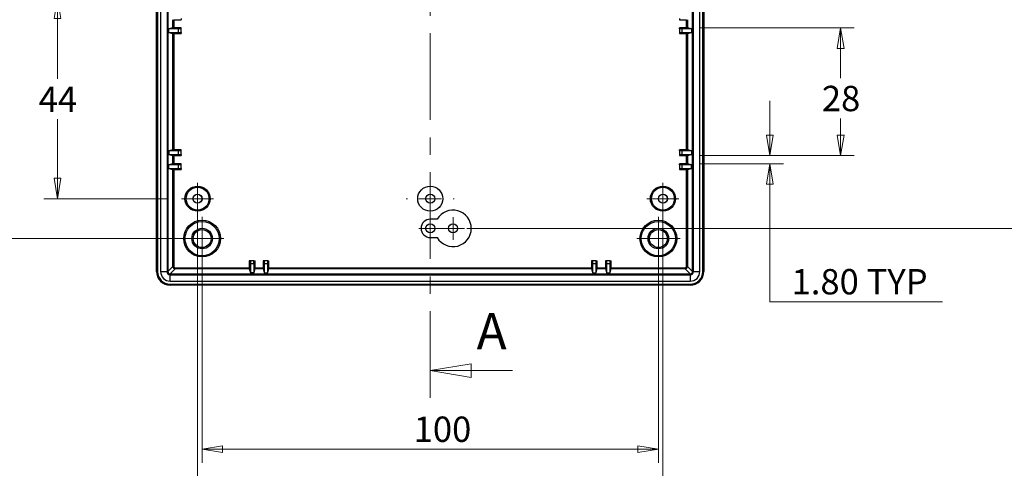
# Model space of a CAD drawing. Units: millimetres. Extents: x 5 to 292, y 5 to 205.
# Drawn here: x 54 to 126, y 50 to 83 of the extents above; entities that cross this region are included whole.
import ezdxf

# ---------------------------------------------------------------- set-up
doc = ezdxf.new("R2010")
doc.units = ezdxf.units.MM
doc.linetypes.add('CENTER', pattern=[10.16, 6.35, -1.27, 1.27, -1.27])
doc.styles.add('SLDTEXTSTYLE0', font='TXT', dxfattribs={"width": 0.75})
doc.dimstyles.new('SLDDIMSTYLE0', dxfattribs={"dimtxt": 1.852083, "dimasz": 1.5, "dimexe": 0, "dimexo": 0.0625, "dimgap": 0.463021, "dimtad": 0, "dimtih": 1, "dimtoh": 1, "dimlfac": 3, "dimrnd": 1e-09, "dimzin": 12, "dimdsep": 46, "dimtxsty": 'SLDTEXTSTYLE0', "dimblk1": 'CLOSED', "dimblk2": 'CLOSED', "dimsah": 1, "dimcen": 0.09, "dimadec": 0, "dimazin": 3, "dimtfac": 1, "dimtofl": 0, "dimtmove": 0, "dimatfit": 3, "dimldrblk": 'CLOSED', "dimfxl": 0, "dimfrac": 2, "dimtolj": 1, "dimtzin": 12, "dimarcsym": 0})
doc.dimstyles.new('SLDDIMSTYLE1', dxfattribs={"dimtxt": 1.852083, "dimasz": 1.5, "dimexe": 0, "dimexo": 0.0625, "dimgap": 0.463021, "dimtad": 0, "dimtih": 1, "dimtoh": 1, "dimlfac": 3, "dimrnd": 1e-09, "dimzin": 4, "dimdsep": 46, "dimtxsty": 'SLDTEXTSTYLE0', "dimblk1": 'CLOSED', "dimblk2": 'CLOSED', "dimsah": 1, "dimcen": 0.09, "dimadec": 0, "dimazin": 1, "dimtfac": 1, "dimtofl": 0, "dimtmove": 0, "dimatfit": 3, "dimldrblk": 'CLOSED', "dimfxl": 0, "dimfrac": 2, "dimtolj": 1, "dimtzin": 12, "dimarcsym": 0})
doc.dimstyles.new('SLDDIMSTYLE2', dxfattribs={"dimtxt": 1.852083, "dimasz": 1.5, "dimexe": 0, "dimexo": 0.0625, "dimgap": 0.463021, "dimtad": 0, "dimtih": 1, "dimtoh": 1, "dimlfac": 3, "dimrnd": 1e-09, "dimzin": 4, "dimdsep": 46, "dimtxsty": 'SLDTEXTSTYLE0', "dimblk1": 'CLOSED', "dimblk2": 'CLOSED', "dimsah": 1, "dimcen": 0.09, "dimadec": 0, "dimazin": 1, "dimtfac": 1, "dimtmove": 0, "dimatfit": 0, "dimldrblk": 'CLOSED', "dimfxl": 0, "dimfrac": 2, "dimtolj": 1, "dimtzin": 12, "dimarcsym": 0})
doc.dimstyles.new('SLDDIMSTYLE3', dxfattribs={"dimtxt": 1.852083, "dimasz": 1.5, "dimexe": 0, "dimexo": 0.0625, "dimgap": 0.463021, "dimtad": 0, "dimtih": 1, "dimtoh": 1, "dimdec": 0, "dimlfac": 3, "dimrnd": 1e-09, "dimzin": 12, "dimdsep": 46, "dimtxsty": 'SLDTEXTSTYLE0', "dimblk1": 'CLOSED', "dimblk2": 'CLOSED', "dimsah": 1, "dimcen": 0.09, "dimadec": 0, "dimazin": 3, "dimtfac": 1, "dimtdec": 0, "dimtofl": 0, "dimtmove": 0, "dimatfit": 3, "dimldrblk": 'CLOSED', "dimfxl": 0, "dimfrac": 2, "dimtolj": 1, "dimtzin": 12, "dimarcsym": 0})

# ---------------------------------------------------------------- blocks, each defined once
blk = doc.blocks.new('_CLOSED')
at = {"color": 0, "linetype": 'ByBlock', "lineweight": -2}
for p, q in [((-1, 0.166667), (0, 0)), ((-1, 0.166667), (-1, -0.166667)), ((0, 0), (-1, -0.166667)), ((0, 0), (-1, 0))]:
    blk.add_line(p, q, dxfattribs=at)
blk = doc.blocks.new('_D_2')
at = {"color": 7, "linetype": 'Continuous', "lineweight": 18}
for p, q in [((65.112, 84.178), (56.044, 84.178)), ((57.044, 84.178), (57.044, 78.264)), ((57.044, 69.511), (57.044, 75.321)), ((65.112, 69.511), (56.044, 69.511))]:
    blk.add_line(p, q, dxfattribs=at)
at = {"color": 7, "linetype": 'Continuous', "lineweight": 18, "xscale": 1.5, "yscale": 1.5}
for p, rotation in [((57.044, 84.178, 5.6), 90.0000000000004), ((57.044, 69.511, 5.6), 270.0000000000004)]:
    blk.add_blockref('_CLOSED', p, dxfattribs=dict(at, rotation=rotation))
at = {"color": 7, "linetype": 'Continuous', "lineweight": 18, "insert": (55.676, 77.709), "char_height": 1.8521, "attachment_point": 1, "style": 'SLDTEXTSTYLE0'}
blk.add_mtext('44', dxfattribs=at)
blk = doc.blocks.new('_D_3')
at = {"color": 7, "linetype": 'Continuous', "lineweight": 18}
for p, q in [((66.612, 123.095), (48.358, 123.095)), ((49.358, 123.095), (49.358, 96.558)), ((49.358, 66.595), (49.358, 93.615)), ((66.612, 66.595), (48.358, 66.595))]:
    blk.add_line(p, q, dxfattribs=at)
at = {"color": 7, "linetype": 'Continuous', "lineweight": 18, "xscale": 1.5, "yscale": 1.5}
for p, rotation in [((49.358, 123.095, 5.6), 90.0000000000004), ((49.358, 66.595, 5.6), 270.0000000000004)]:
    blk.add_blockref('_CLOSED', p, dxfattribs=dict(at, rotation=rotation))
at = {"color": 7, "linetype": 'Continuous', "lineweight": 18, "insert": (45.597, 96.002), "char_height": 1.8521, "attachment_point": 1, "style": 'SLDTEXTSTYLE0'}
blk.add_mtext('169.50', dxfattribs=at)
blk = doc.blocks.new('_D_4')
at = {"color": 7, "linetype": 'Continuous', "lineweight": 18}
for p, q in [((109.094, 72.661), (109.094, 76.661)), ((104.005, 72.661), (110.094, 72.661)), ((104.005, 72.061), (110.094, 72.061)), ((109.094, 61.98), (109.094, 72.061)), ((121.713, 61.98), (109.094, 61.98))]:
    blk.add_line(p, q, dxfattribs=at)
at = {"color": 7, "linetype": 'Continuous', "lineweight": 18, "xscale": 1.5, "yscale": 1.5}
for p, rotation in [((109.094, 72.661, 5.6), 270.0000000000004), ((109.094, 72.061, 5.6), 90.0000000000004)]:
    blk.add_blockref('_CLOSED', p, dxfattribs=dict(at, rotation=rotation))
at = {"color": 7, "linetype": 'Continuous', "lineweight": 18, "char_height": 1.8521, "attachment_point": 1, "style": 'SLDTEXTSTYLE0'}
for s, insert in [('1.80', (110.682, 64.368)), ('TYP', (116.163, 64.368))]:
    blk.add_mtext(s, dxfattribs=dict(at, insert=insert))
blk = doc.blocks.new('_D_5')
at = {"color": 7, "linetype": 'Continuous', "lineweight": 18}
for p, q in [((104.005, 81.995), (115.262, 81.995)), ((114.262, 81.995), (114.262, 78.315)), ((114.262, 72.661), (114.262, 75.372)), ((104.005, 72.661), (115.262, 72.661))]:
    blk.add_line(p, q, dxfattribs=at)
at = {"color": 7, "linetype": 'Continuous', "lineweight": 18, "xscale": 1.5, "yscale": 1.5}
for p, rotation in [((114.262, 81.995, 5.6), 90.00000000000014), ((114.262, 72.661, 5.6), 270.0000000000002)]:
    blk.add_blockref('_CLOSED', p, dxfattribs=dict(at, rotation=rotation))
at = {"color": 7, "linetype": 'Continuous', "lineweight": 18, "insert": (112.894, 77.76), "char_height": 1.8521, "attachment_point": 1, "style": 'SLDTEXTSTYLE0'}
blk.add_mtext('28', dxfattribs=at)
blk = doc.blocks.new('_D_8')
at = {"color": 7, "linetype": 'Continuous', "lineweight": 18}
for p, q in [((86.946, 122.339), (129.222, 122.339)), ((128.222, 122.339), (128.222, 96.632)), ((128.222, 67.339), (128.222, 93.69)), ((86.946, 67.339), (129.222, 67.339))]:
    blk.add_line(p, q, dxfattribs=at)
at = {"color": 7, "linetype": 'Continuous', "lineweight": 18, "xscale": 1.5, "yscale": 1.5}
for p, rotation in [((128.222, 122.339, 5.6), 90.0000000000004), ((128.222, 67.339, 5.6), 270.0000000000004)]:
    blk.add_blockref('_CLOSED', p, dxfattribs=dict(at, rotation=rotation))
at = {"color": 7, "linetype": 'Continuous', "lineweight": 18, "insert": (126.169, 96.077), "char_height": 1.8521, "attachment_point": 1, "style": 'SLDTEXTSTYLE0'}
blk.add_mtext('165', dxfattribs=at)
blk = doc.blocks.new('_D_11')
at = {"color": 7, "linetype": 'Continuous', "lineweight": 18}
for p, q in [((67.612, 65.595), (67.612, 50.198)), ((100.946, 65.595), (100.946, 50.198)), ((67.612, 51.198), (100.946, 51.198))]:
    blk.add_line(p, q, dxfattribs=at)
at = {"color": 7, "linetype": 'Continuous', "lineweight": 18, "xscale": 1.5, "yscale": 1.5, "rotation": 180.0000000000004}
blk.add_blockref('_CLOSED', (67.612, 51.198, 5.6), dxfattribs=at)
at = {"color": 7, "linetype": 'Continuous', "lineweight": 18, "xscale": 1.5, "yscale": 1.5}
blk.add_blockref('_CLOSED', (100.946, 51.198, 5.6), dxfattribs=at)
at = {"color": 7, "linetype": 'Continuous', "lineweight": 18, "insert": (83.071, 53.585), "char_height": 1.8521, "attachment_point": 1, "style": 'SLDTEXTSTYLE0'}
blk.add_mtext('100', dxfattribs=at)
blk = doc.blocks.new('_D_12')
at = {"color": 7, "linetype": 'Continuous', "lineweight": 18}
for p, q in [((67.279, 68.511), (67.279, 45.161)), ((101.279, 68.511), (101.279, 45.161)), ((67.279, 46.161), (101.279, 46.161))]:
    blk.add_line(p, q, dxfattribs=at)
at = {"color": 7, "linetype": 'Continuous', "lineweight": 18, "xscale": 1.5, "yscale": 1.5, "rotation": 180.0000000000004}
blk.add_blockref('_CLOSED', (67.279, 46.161, 5.6), dxfattribs=at)
at = {"color": 7, "linetype": 'Continuous', "lineweight": 18, "xscale": 1.5, "yscale": 1.5}
blk.add_blockref('_CLOSED', (101.279, 46.161, 5.6), dxfattribs=at)
at = {"color": 7, "linetype": 'Continuous', "lineweight": 18, "insert": (83.08, 48.549), "char_height": 1.8521, "attachment_point": 1, "style": 'SLDTEXTSTYLE0'}
blk.add_mtext('102', dxfattribs=at)
blk = doc.blocks.new('SW_CENTERMARKSYMBOL_1')
at = {"color": 0, "linetype": 'Continuous', "lineweight": 18}
for p, q in [((0, 1.667), (0, 1.75)), ((0, 0), (0, 0.833)), ((-1.667, 0), (-1.75, 0)), ((0, 0), (-0.833, 0)), ((0, 0), (0, -0.833)), ((0, 0), (0.833, 0)), ((1.667, 0), (1.75, 0)), ((0, -1.667), (0, -1.75))]:
    blk.add_line(p, q, dxfattribs=at)
blk = doc.blocks.new('SW_CENTERMARKSYMBOL_6')
at = {"color": 0, "linetype": 'Continuous', "lineweight": 18}
for p, q in [((0, 0.833), (0, 1.167)), ((0, 0), (0, 0.833)), ((-0.833, 0), (-1.167, 0)), ((0, 0), (-0.833, 0)), ((0, 0), (0, -0.833)), ((0, 0), (0.833, 0)), ((0.833, 0), (1.167, 0)), ((0, -0.833), (0, -1.167))]:
    blk.add_line(p, q, dxfattribs=at)
blk = doc.blocks.new('SW_CENTERMARKSYMBOL_9')
at = {"color": 0, "linetype": 'Continuous', "lineweight": 18}
for p, q in [((0, 0.833), (0, 1.167)), ((0, 0), (0, 0.833)), ((-0.833, 0), (-1.167, 0)), ((0, 0), (-0.833, 0)), ((0, 0), (0, -0.833)), ((0, 0), (0.833, 0)), ((0.833, 0), (1.167, 0)), ((0, -0.833), (0, -1.167))]:
    blk.add_line(p, q, dxfattribs=at)
blk = doc.blocks.new('SW_CENTERMARKSYMBOL_10')
at = {"color": 0, "linetype": 'Continuous', "lineweight": 18}
for p, q in [((0, 0.833), (0, 1.583)), ((0, 0), (0, 0.833)), ((-0.833, 0), (-1.583, 0)), ((0, 0), (-0.833, 0)), ((0, 0), (0, -0.833)), ((0, 0), (0.833, 0)), ((0.833, 0), (1.583, 0)), ((0, -0.833), (0, -1.583))]:
    blk.add_line(p, q, dxfattribs=at)
blk = doc.blocks.new('SW_CENTERMARKSYMBOL_11')
at = {"color": 0, "linetype": 'Continuous', "lineweight": 18}
for p, q in [((0, 0.833), (0, 1.583)), ((0, 0), (0, 0.833)), ((-0.833, 0), (-1.583, 0)), ((0, 0), (-0.833, 0)), ((0, 0), (0, -0.833)), ((0, 0), (0.833, 0)), ((0.833, 0), (1.583, 0)), ((0, -0.833), (0, -1.583))]:
    blk.add_line(p, q, dxfattribs=at)
blk = doc.blocks.new('SW_CENTERMARKSYMBOL_16')
at = {"color": 0, "linetype": 'Continuous', "lineweight": 18}
for q in [(0, 0.833), (-0.833, 0), (0, -0.833), (0.833, 0)]:
    blk.add_line((0, 0), q, dxfattribs=at)
blk = doc.blocks.new('SW_CENTERMARKSYMBOL_17')
at = {"color": 0, "linetype": 'Continuous', "lineweight": 18}
for q in [(0, 0.833), (-0.833, 0), (0, -0.833), (0.833, 0)]:
    blk.add_line((0, 0), q, dxfattribs=at)

msp = doc.modelspace()

# ---------------------------------------------------------------- linework, layer by layer
at = {"color": 7, "linetype": 'CENTER', "lineweight": 18}
msp.add_line((84.279, 54.9436), (84.279, 136.528), dxfattribs=at)
at = {"color": 7, "linetype": 'Continuous', "lineweight": 25}
for p, q in [((64.2848, 64.1833), (64.2848, 125.5062)), ((64.3623, 125.5115), (64.3623, 64.1781)), ((64.5823, 125.5081), (64.5823, 64.1815)), ((65.049, 125.5081), (65.049, 64.1815)), ((65.0994, 125.5081), (65.0994, 64.1815)), ((65.1157, 125.5081), (65.1157, 64.1815)), ((103.4423, 64.1815), (103.4423, 125.5081)), ((103.4586, 64.1815), (103.4586, 125.5081)), ((103.509, 64.1815), (103.509, 125.5081)), ((103.9757, 64.1815), (103.9757, 125.5081)), ((104.1957, 64.1781), (104.1957, 125.5115)), ((104.2732, 125.5062), (104.2732, 64.1833)), ((65.4859, 81.9942), (65.4859, 82.5953)), ((65.5525, 82.5948), (66.0715, 82.5948)), ((65.5525, 82.5948), (65.5525, 81.9948)), ((66.0715, 82.6716), (66.0715, 82.5948)), ((102.4865, 82.6716), (102.4865, 82.5948)), ((102.4865, 82.5948), (103.0055, 82.5948)), ((103.0055, 81.9948), (103.0055, 82.5948)), ((103.0721, 82.5953), (103.0721, 81.9942)), ((65.4859, 81.9942), (65.1878, 81.9197)), ((65.1878, 81.6532), (65.1878, 81.9197)), ((65.8715, 81.9197), (65.1878, 81.9197)), ((65.1878, 81.6532), (65.4859, 81.5787)), ((65.1878, 81.6532), (65.8715, 81.6532)), ((65.4859, 73.0776), (65.4859, 81.5787)), ((66.0715, 81.9948), (65.5525, 81.9948)), ((65.5525, 81.5781), (66.0715, 81.5781)), ((65.5525, 81.5781), (65.5525, 73.0781)), ((65.8715, 81.918), (65.8715, 81.9197)), ((66.0715, 81.918), (65.8715, 81.918)), ((65.8715, 81.918), (65.8715, 81.6549)), ((65.8715, 81.6549), (66.0715, 81.6549)), ((65.8715, 81.6549), (65.8715, 81.6532)), ((66.0715, 81.918), (66.0715, 81.9948)), ((66.0715, 81.6549), (66.0715, 81.918)), ((66.0715, 81.6549), (66.0715, 81.5781)), ((103.0055, 81.9948), (102.4865, 81.9948)), ((102.4865, 81.918), (102.4865, 81.9948)), ((102.6865, 81.918), (102.4865, 81.918)), ((102.4865, 81.918), (102.4865, 81.6549)), ((102.4865, 81.6549), (102.6865, 81.6549)), ((102.4865, 81.6549), (102.4865, 81.5781)), ((102.4865, 81.5781), (103.0055, 81.5781)), ((103.3702, 81.9197), (102.6865, 81.9197)), ((102.6865, 81.918), (102.6865, 81.9197)), ((102.6865, 81.6549), (102.6865, 81.918)), ((102.6865, 81.6549), (102.6865, 81.6532)), ((102.6865, 81.6532), (103.3702, 81.6532)), ((103.0055, 73.0781), (103.0055, 81.5781)), ((103.3702, 81.9197), (103.0721, 81.9942)), ((103.0721, 81.5787), (103.3702, 81.6532)), ((103.0721, 81.5787), (103.0721, 73.0776)), ((103.3702, 81.9197), (103.3702, 81.6532)), ((65.4859, 73.0776), (65.1878, 73.0031)), ((65.1878, 73.0031), (65.1878, 72.7365)), ((65.8715, 73.0031), (65.1878, 73.0031)), ((65.1878, 72.7365), (65.4859, 72.662)), ((65.1878, 72.7365), (65.8715, 72.7365)), ((65.4859, 72.0609), (65.4859, 72.662)), ((66.0715, 73.0781), (65.5525, 73.0781)), ((65.5525, 72.6615), (66.0715, 72.6615)), ((65.5525, 72.6615), (65.5525, 72.0615)), ((65.8715, 73.0013), (65.8715, 73.0031)), ((65.8715, 73.0013), (65.8715, 72.7383)), ((66.0715, 73.0013), (65.8715, 73.0013)), ((65.8715, 72.7383), (65.8715, 72.7365)), ((65.8715, 72.7383), (66.0715, 72.7383)), ((66.0715, 73.0013), (66.0715, 73.0781)), ((66.0715, 72.7383), (66.0715, 73.0013)), ((66.0715, 72.7383), (66.0715, 72.6615)), ((103.0055, 73.0781), (102.4865, 73.0781)), ((102.4865, 73.0013), (102.4865, 73.0781)), ((102.6865, 73.0013), (102.4865, 73.0013)), ((102.4865, 73.0013), (102.4865, 72.7383)), ((102.4865, 72.7383), (102.4865, 72.6615)), ((102.4865, 72.7383), (102.6865, 72.7383)), ((102.4865, 72.6615), (103.0055, 72.6615)), ((103.3702, 73.0031), (102.6865, 73.0031)), ((102.6865, 73.0013), (102.6865, 73.0031)), ((102.6865, 72.7383), (102.6865, 73.0013)), ((102.6865, 72.7383), (102.6865, 72.7365)), ((102.6865, 72.7365), (103.3702, 72.7365)), ((103.0055, 72.0615), (103.0055, 72.6615)), ((103.3702, 73.0031), (103.0721, 73.0776)), ((103.0721, 72.662), (103.3702, 72.7365)), ((103.0721, 72.662), (103.0721, 72.0609)), ((103.3702, 73.0031), (103.3702, 72.7365)), ((65.4859, 72.0609), (65.1878, 71.9864)), ((65.1878, 71.7198), (65.1878, 71.9864)), ((65.8715, 71.9864), (65.1878, 71.9864)), ((66.0715, 72.0615), (65.5525, 72.0615)), ((65.8715, 71.9847), (65.8715, 71.9864)), ((66.0715, 71.9847), (65.8715, 71.9847)), ((65.8715, 71.9847), (65.8715, 71.7216)), ((66.0715, 71.9847), (66.0715, 72.0615)), ((66.0715, 71.7216), (66.0715, 71.9847)), ((102.4865, 71.9847), (102.4865, 72.0615)), ((103.0055, 72.0615), (102.4865, 72.0615)), ((102.6865, 71.9847), (102.4865, 71.9847)), ((102.4865, 71.9847), (102.4865, 71.7216)), ((103.3702, 71.9864), (102.6865, 71.9864)), ((102.6865, 71.9847), (102.6865, 71.9864)), ((102.6865, 71.7216), (102.6865, 71.9847)), ((103.3702, 71.9864), (103.0721, 72.0609)), ((103.3702, 71.7198), (103.3702, 71.9864)), ((65.1878, 71.7198), (65.4859, 71.6453)), ((65.1878, 71.7198), (65.8715, 71.7198)), ((65.4859, 64.5516), (65.4859, 71.6453)), ((65.5525, 71.6448), (66.0715, 71.6448)), ((65.5525, 71.6448), (65.5525, 64.5516)), ((65.8715, 71.7216), (66.0715, 71.7216)), ((65.8715, 71.7216), (65.8715, 71.7198)), ((66.0715, 71.7216), (66.0715, 71.6448)), ((102.4865, 71.7216), (102.4865, 71.6448)), ((102.4865, 71.7216), (102.6865, 71.7216)), ((102.4865, 71.6448), (103.0055, 71.6448)), ((102.6865, 71.7216), (102.6865, 71.7198)), ((102.6865, 71.7198), (103.3702, 71.7198)), ((103.0055, 64.5516), (103.0055, 71.6448)), ((103.0721, 71.6453), (103.3702, 71.7198)), ((103.0721, 71.6453), (103.0721, 64.5516)), ((84.791, 68.0056), (84.279, 68.0056)), ((84.279, 66.6723), (84.791, 66.6723)), ((71.0623, 64.9706), (71.0623, 64.4517)), ((71.1391, 64.9706), (71.0623, 64.9706)), ((71.1391, 64.7706), (71.1374, 64.7706)), ((71.1374, 64.7706), (71.1374, 64.087)), ((71.1391, 64.9706), (71.1391, 64.7706)), ((71.4022, 64.9706), (71.1391, 64.9706)), ((71.1391, 64.7706), (71.4022, 64.7706)), ((71.4022, 64.7706), (71.4022, 64.9706)), ((71.4022, 64.9706), (71.479, 64.9706)), ((71.4022, 64.7706), (71.404, 64.7706)), ((71.404, 64.087), (71.404, 64.7706)), ((71.479, 64.4517), (71.479, 64.9706)), ((72.1558, 64.9706), (72.079, 64.9706)), ((72.079, 64.9706), (72.079, 64.4517)), ((72.1558, 64.7706), (72.1541, 64.7706)), ((72.1541, 64.7706), (72.1541, 64.087)), ((72.1558, 64.9706), (72.1558, 64.7706)), ((72.4189, 64.9706), (72.1558, 64.9706)), ((72.1558, 64.7706), (72.4189, 64.7706)), ((72.4189, 64.7706), (72.4189, 64.9706)), ((72.4189, 64.9706), (72.4957, 64.9706)), ((72.4189, 64.7706), (72.4206, 64.7706)), ((72.4206, 64.087), (72.4206, 64.7706)), ((72.4957, 64.4517), (72.4957, 64.9706)), ((96.1391, 64.9706), (96.0623, 64.9706)), ((96.0623, 64.9706), (96.0623, 64.4517)), ((96.1391, 64.7706), (96.1374, 64.7706)), ((96.1374, 64.7706), (96.1374, 64.087)), ((96.1391, 64.9706), (96.1391, 64.7706)), ((96.4022, 64.9706), (96.1391, 64.9706)), ((96.1391, 64.7706), (96.4022, 64.7706)), ((96.4022, 64.7706), (96.4022, 64.9706)), ((96.4022, 64.9706), (96.479, 64.9706)), ((96.4022, 64.7706), (96.404, 64.7706)), ((96.404, 64.087), (96.404, 64.7706)), ((96.479, 64.4517), (96.479, 64.9706)), ((97.1558, 64.9706), (97.079, 64.9706)), ((97.079, 64.9706), (97.079, 64.4517)), ((97.1558, 64.7706), (97.1541, 64.7706)), ((97.1541, 64.7706), (97.1541, 64.087)), ((97.1558, 64.9706), (97.1558, 64.7706)), ((97.4189, 64.9706), (97.1558, 64.9706)), ((97.1558, 64.7706), (97.4189, 64.7706)), ((97.4189, 64.7706), (97.4189, 64.9706)), ((97.4189, 64.9706), (97.4957, 64.9706)), ((97.4189, 64.7706), (97.4206, 64.7706)), ((97.4206, 64.087), (97.4206, 64.7706)), ((97.4957, 64.4517), (97.4957, 64.9706)), ((64.5823, 64.1815), (65.049, 64.1815)), ((65.0994, 64.1815), (65.1157, 64.1815)), ((65.1157, 64.1814), (65.4859, 64.5516)), ((65.1157, 64.1815), (65.1157, 64.1814)), ((65.6525, 64.385), (65.2822, 64.0148)), ((65.4859, 64.5516), (65.5525, 64.5516)), ((65.6525, 64.385), (65.6525, 64.4517)), ((65.6525, 64.4517), (71.0623, 64.4517)), ((71.0629, 64.385), (65.6525, 64.385)), ((71.0629, 64.385), (71.1374, 64.087)), ((71.404, 64.087), (71.1374, 64.087)), ((71.404, 64.087), (71.4784, 64.385)), ((72.0796, 64.385), (71.4784, 64.385)), ((71.479, 64.4517), (72.079, 64.4517)), ((72.0796, 64.385), (72.1541, 64.087)), ((72.1541, 64.087), (72.4206, 64.087)), ((72.4206, 64.087), (72.4951, 64.385)), ((96.0629, 64.385), (72.4951, 64.385)), ((72.4957, 64.4517), (96.0623, 64.4517)), ((96.0629, 64.385), (96.1374, 64.087)), ((96.1374, 64.087), (96.404, 64.087)), ((96.404, 64.087), (96.4784, 64.385)), ((97.0796, 64.385), (96.4784, 64.385)), ((96.479, 64.4517), (97.079, 64.4517)), ((97.0796, 64.385), (97.1541, 64.087)), ((97.1541, 64.087), (97.4206, 64.087)), ((97.4206, 64.087), (97.4951, 64.385)), ((102.9055, 64.385), (97.4951, 64.385)), ((97.4957, 64.4517), (102.9055, 64.4517)), ((102.9055, 64.385), (102.9055, 64.4517)), ((103.2758, 64.0148), (102.9055, 64.385)), ((103.0721, 64.5516), (103.0055, 64.5516)), ((103.0721, 64.5516), (103.4423, 64.1814)), ((103.4423, 64.1814), (103.4423, 64.1815)), ((103.4586, 64.1815), (103.4423, 64.1815)), ((103.509, 64.1815), (103.9757, 64.1815)), ((65.2822, 64.0148), (65.2823, 64.0148)), ((65.2823, 63.9985), (65.2823, 64.0148)), ((65.2823, 64.0148), (103.2757, 64.0148)), ((65.2823, 63.9985), (103.2757, 63.9985)), ((65.2823, 63.4815), (65.2823, 63.9481)), ((65.2823, 63.9481), (103.2757, 63.9481)), ((65.2823, 63.4815), (103.2757, 63.4815)), ((103.2757, 63.9985), (103.2757, 64.0148)), ((103.2757, 64.0148), (103.2758, 64.0148)), ((103.2757, 63.9481), (103.2757, 63.4815)), ((65.279, 63.2615), (103.279, 63.2615)), ((103.2738, 63.1839), (65.2842, 63.1839))]:
    msp.add_line(p, q, dxfattribs=at)
at = {"color": 7, "linetype": 'Continuous', "lineweight": 18}
msp.add_line((90.279, 56.9436), (84.279, 56.9436), dxfattribs=at)
at = {"color": 7, "linetype": 'Continuous', "lineweight": 25}
for centre, radius in [((67.279, 69.5115), 0.9167), ((67.279, 69.5115), 0.8337), ((67.279, 69.5115), 0.3333), ((67.279, 69.5115), 0.3195), ((84.279, 69.5115), 0.9167), ((84.279, 69.5115), 0.3333), ((101.279, 69.5115), 0.9167), ((101.279, 69.5115), 0.8337), ((101.279, 69.5115), 0.3333), ((101.279, 69.5115), 0.3195), ((67.6123, 66.5948), 1.3431), ((67.6123, 66.5948), 1.25), ((84.279, 67.339), 0.3333), ((85.9457, 67.339), 0.3333), ((100.9457, 66.5948), 1.3431), ((100.9457, 66.5948), 1.25), ((67.6123, 66.5948), 0.75), ((67.6123, 66.5948), 0.6534), ((100.9457, 66.5948), 0.75), ((100.9457, 66.5948), 0.6534)]:
    msp.add_circle(centre, radius, dxfattribs=at)
for centre, radius, start, end in [((85.9457, 67.339), 1.3333, 210, 150), ((84.279, 67.339), 0.6667, 90, 270), ((65.279, 64.1781), 0.9167, 180, 270), ((65.2823, 64.1815), 0.7, 180, 270), ((65.2823, 64.1815), 0.2333, 180, 270), ((65.2823, 64.1815), 0.183, 180, 270), ((65.2823, 64.1815), 0.1667, 180.034903, 269.965097), ((103.2757, 64.1815), 0.183, 270, 0), ((103.2757, 64.1815), 0.2333, 270, 0), ((103.2757, 64.1815), 0.7, 270, 0), ((103.2757, 64.1815), 0.1667, 270.034903, 359.965097), ((103.279, 64.1781), 0.9167, 270, 0)]:
    msp.add_arc(centre, radius, start, end, dxfattribs=at)
for centre, major_axis, ratio, start_param, end_param in [((65.5525, 81.9942), (0.0667, 0), 0.0087269, 1.5707963, 3.1066861), ((65.5525, 81.5787), (0.0667, 0), 0.0087269, 3.1764992, 4.712389), ((103.0055, 81.9942), (0.0667, 0), 0.0087269, 0.0349066, 1.5707963), ((103.0055, 81.5787), (0.0667, 0), 0.0087269, 4.712389, 6.2482787), ((65.5525, 73.0775), (0.0667, 0), 0.0087269, 1.5707963, 3.1066861), ((65.5525, 72.662), (0.0667, 0), 0.0087269, 3.1764992, 4.712389), ((103.0055, 73.0775), (0.0667, 0), 0.0087269, 0.0349066, 1.5707963), ((103.0055, 72.662), (0.0667, 0), 0.0087269, 4.712389, 6.2482787), ((65.5525, 72.0609), (0.0667, 0), 0.0087269, 1.5707963, 3.1066861), ((103.0055, 72.0609), (0.0667, 0), 0.0087269, 0.0349066, 1.5707963), ((65.5525, 71.6454), (0.0667, 0), 0.0087269, 3.1764992, 4.712389), ((103.0055, 71.6454), (0.0667, 0), 0.0087269, 4.712389, 6.2482787), ((65.2854, 64.1846), (-0.708, -0.708), 0.9987828, 5.4983961, 7.0679745), ((65.6526, 64.5517), (0.1179, 0.1179), 0.9997557, 2.3568035, 3.9263818), ((65.6526, 64.5517), (0.0708, 0.0708), 0.9987828, 2.3568035, 3.9263818), ((71.0629, 64.4517), (0, 0.0667), 0.0087269, 1.5707963, 3.1066861), ((71.4784, 64.4517), (0, 0.0667), 0.0087269, 3.1764992, 4.712389), ((72.0796, 64.4517), (0, 0.0667), 0.0087269, 1.5707963, 3.1066861), ((72.4951, 64.4517), (0, 0.0667), 0.0087269, 3.1764992, 4.712389), ((96.0629, 64.4517), (0, 0.0667), 0.0087269, 1.5707963, 3.1066861), ((96.4784, 64.4517), (0, 0.0667), 0.0087269, 3.1764992, 4.712389), ((97.0796, 64.4517), (0, 0.0667), 0.0087269, 1.5707963, 3.1066861), ((97.4951, 64.4517), (0, 0.0667), 0.0087269, 3.1764992, 4.712389), ((102.9054, 64.5517), (0.1179, -0.1179), 0.9997557, 5.4983961, 7.0679745), ((102.9054, 64.5517), (-0.0708, 0.0708), 0.9987828, 2.3568035, 3.9263818), ((103.2726, 64.1846), (0.708, -0.708), 0.9987828, 5.4983961, 7.0679745)]:
    msp.add_ellipse(centre, major_axis=major_axis, ratio=ratio, start_param=start_param, end_param=end_param, dxfattribs=at)

# ---------------------------------------------------------------- block references
at = {"color": 7, "linetype": 'Continuous', "lineweight": 18}
for name, p in [('SW_CENTERMARKSYMBOL_1', (84.279, 69.5115)), ('SW_CENTERMARKSYMBOL_6', (67.279, 69.5115)), ('SW_CENTERMARKSYMBOL_9', (101.279, 69.5115)), ('SW_CENTERMARKSYMBOL_11', (67.6123, 66.5948)), ('SW_CENTERMARKSYMBOL_16', (84.279, 67.339)), ('SW_CENTERMARKSYMBOL_17', (85.9457, 67.339)), ('SW_CENTERMARKSYMBOL_10', (100.9457, 66.5948))]:
    msp.add_blockref(name, p, dxfattribs=at)
at = {"color": 7, "linetype": 'Continuous', "lineweight": 18, "xscale": 3, "yscale": 3, "rotation": 180.0000000000004}
msp.add_blockref('_CLOSED', (84.279, 56.9436), dxfattribs=at)

# ---------------------------------------------------------------- texts
at = {"color": 7, "linetype": 'Continuous', "insert": (87.6688, 61.1452), "char_height": 2.6458, "attachment_point": 1, "style": 'SLDTEXTSTYLE0'}
msp.add_mtext('A', dxfattribs=at)

# ---------------------------------------------------------------- dimensions: what is measured, and where the dimension line sits
at = {"color": 7, "linetype": 'Continuous', "lineweight": 18}
for base, p1, p2, dimstyle, picture, middle in [((49.3582, 123.0948), (67.6123, 66.5948), (67.6123, 123.0948), 'SLDDIMSTYLE1', '_D_3', (49.3582, 95.0862)), ((128.2216, 67.339), (85.9457, 122.339), (85.9457, 67.339), 'SLDDIMSTYLE0', '_D_8', (128.2216, 95.1612)), ((57.0444, 69.5115), (66.1123, 84.1781), (66.1123, 69.5115), 'SLDDIMSTYLE0', '_D_2', (57.0444, 76.7926)), ((114.2618, 81.9948), (103.0055, 72.6615), (103.0055, 81.9948), 'SLDDIMSTYLE3', '_D_5', (114.2618, 76.8437))]:
    dim = msp.add_linear_dim(base=base, p1=p1, p2=p2, angle=90, dimstyle=dimstyle, dxfattribs=at)
    dim.commit()
    dim.dimension.update_dxf_attribs({"geometry": picture, "text_midpoint": middle, "dimtype": 160})
dim = msp.add_linear_dim(base=(109.0944, 72.6615), p1=(103.0055, 72.0615), p2=(103.0055, 72.6615), angle=90, text='<> TYP', dimstyle='SLDDIMSTYLE2', dxfattribs=at)
dim.commit()
dim.dimension.update_dxf_attribs({"geometry": '_D_4', "text_midpoint": (109.0944, 63.4514), "dimtype": 160})
for base, p1, p2, picture, middle in [((101.279, 47.6327), (67.279, 69.5115), (101.279, 69.5115), '_D_12', (85.1319, 47.6327)), ((100.9457, 52.6688), (67.6123, 66.5948), (100.9457, 66.5948), '_D_11', (85.1236, 52.6688))]:
    dim = msp.add_linear_dim(base=base, p1=p1, p2=p2, dimstyle='SLDDIMSTYLE0', dxfattribs=at)
    dim.commit()
    dim.dimension.update_dxf_attribs({"geometry": picture, "text_midpoint": middle, "dimtype": 160})

doc.saveas('drawing.dxf')
